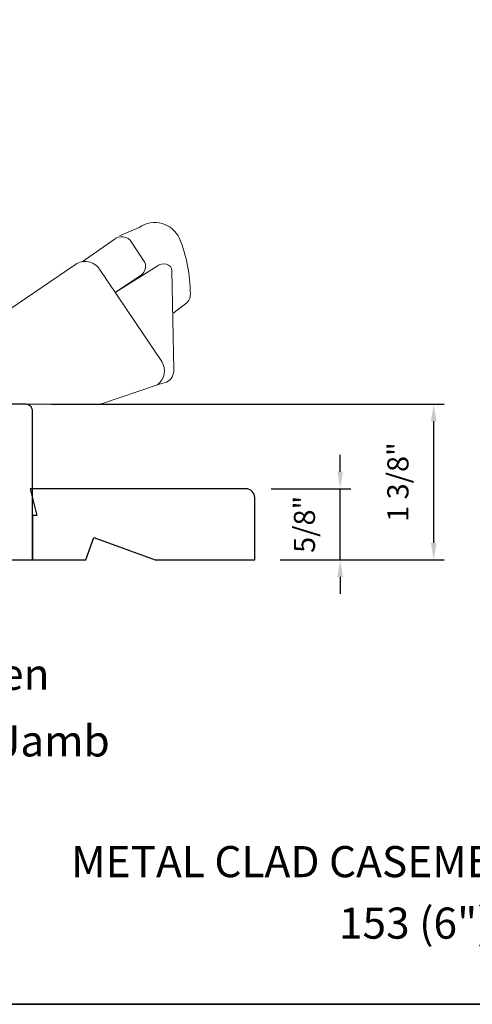
# Model space of a CAD drawing. Extents: x 3884 to 4107, y 3478 to 3578.
# Drawn here: x 4026 to 4031, y 3518 to 3527 of the extents above; entities that cross this region are included whole.
import ezdxf

# ---------------------------------------------------------------- set-up
doc = ezdxf.new("R2010")
doc.units = 0
doc.header["$LTSCALE"] = 250
doc.header["$MEASUREMENT"] = 0
doc.header["$PDMODE"] = 3
doc.header["$PDSIZE"] = -2
doc.layers.get('DEFPOINTS').update_dxf_attribs({"color": 2, "linetype": 'CONTINUOUS'})
for name, color, linetype, lineweight in [('8', 7, 'CONTINUOUS', 35), ('Dimensions', 2, 'CONTINUOUS', 15), ('Hardware', 143, 'CONTINUOUS', 15), ('TEXT', 7, 'CONTINUOUS', 35), ('Wood', 7, 'CONTINUOUS', 25)]:
    doc.layers.add(name, color=color, linetype=linetype, lineweight=lineweight)
doc.styles.add('Note Text (ISO)', font='tahoma.ttf')
doc.styles.add('ROMANS', font='romans')
doc.dimstyles.new('LWDEC', dxfattribs={"dimscale": 20, "dimtxt": 2.5, "dimasz": 2, "dimexe": 1.25, "dimexo": 3, "dimgap": 2, "dimtad": 1, "dimtoh": 1, "dimdec": 0, "dimzin": 11, "dimdsep": 46, "dimtxsty": 'ROMANS', "dimcen": 0, "dimdle": 1.5, "dimazin": 0, "dimtfac": 1, "dimtdec": 0, "dimtix": 1, "dimtmove": 0, "dimatfit": 3, "dimfxl": 0, "dimtzin": 0, "dimarcsym": 0})

# ---------------------------------------------------------------- blocks, each defined once
blk = doc.blocks.new('*D252')
at = {"layer": 'DEFPOINTS', "color": 0}
for p in [(4026.5546, 3523.4041), (4030.1659, 3523.4041), (4028.5803, 3522.0261)]:
    blk.add_point(p, dxfattribs=at)
at = {"layer": 'Dimensions', "color": 0, "lineweight": -2}
for p, q in [((4026.7796, 3523.4041), (4030.2597, 3523.4041)), ((4030.1659, 3522.1761), (4030.1659, 3523.2541)), ((4028.8053, 3522.0261), (4030.2597, 3522.0261))]:
    blk.add_line(p, q, dxfattribs=at)
at = {"layer": 'Dimensions', "color": 0}
for points in [[(4030.1409, 3523.2541), (4030.1909, 3523.2541), (4030.1659, 3523.4041)], [(4030.1409, 3522.1761), (4030.1909, 3522.1761), (4030.1659, 3522.0261)]]:
    blk.add_solid(points, dxfattribs=at)
at = {"layer": 'Dimensions', "color": 0, "insert": (4029.873, 3522.7151), "char_height": 0.1875, "attachment_point": 5, "rotation": 90, "style": 'ROMANS'}
blk.add_mtext('1 3/8"', dxfattribs=at)
blk = doc.blocks.new('*D254')
at = {"layer": 'DEFPOINTS', "color": 0}
for p in [(4028.5016, 3522.6561), (4029.3379, 3522.6561), (4028.5803, 3522.0261)]:
    blk.add_point(p, dxfattribs=at)
at = {"layer": 'Dimensions', "color": 0, "lineweight": -2}
for p, q in [((4029.3379, 3522.8061), (4029.3379, 3522.9561)), ((4028.7266, 3522.6561), (4029.4316, 3522.6561)), ((4029.3379, 3522.0261), (4029.3379, 3522.6561)), ((4028.8053, 3522.0261), (4029.4316, 3522.0261)), ((4029.3379, 3521.8761), (4029.3379, 3521.7261))]:
    blk.add_line(p, q, dxfattribs=at)
at = {"layer": 'Dimensions', "color": 0}
for points in [[(4029.3129, 3522.8061), (4029.3629, 3522.8061), (4029.3379, 3522.6561)], [(4029.3129, 3521.8761), (4029.3629, 3521.8761), (4029.3379, 3522.0261)]]:
    blk.add_solid(points, dxfattribs=at)
at = {"layer": 'Dimensions', "color": 0, "insert": (4029.045, 3522.3411), "char_height": 0.1875, "attachment_point": 5, "rotation": 90, "style": 'ROMANS'}
blk.add_mtext('5/8"', dxfattribs=at)

msp = doc.modelspace()

# ---------------------------------------------------------------- linework, layer by layer
at = {"layer": '8', "linetype": 'Continuous'}
msp.add_lwpolyline([(4017.48166, 3535.17567), (4043.69196, 3535.17567), (4043.69196, 3518.09239), (4017.48166, 3518.09239)], close=True, dxfattribs=at)
at = {"layer": 'Hardware'}
for points in [[(4027.85415, 3524.20605), (4027.95566, 3524.28476, 0.2979067), (4028.01018, 3524.38025, 0.0955194), (4027.91433, 3524.87093, 0.471687), (4027.55825, 3524.96977), (4027.38162, 3524.89552)], [(4027.05097, 3524.66571), (4027.33646, 3524.86115, -0.4796323), (4027.48992, 3524.83823), (4027.608, 3524.65956, -0.3150151), (4027.57724, 3524.54975), (4027.34531, 3524.39303)], [(4026.41067, 3523.40413), (4027.21573, 3523.40413), (4027.71865, 3523.5771, 0.4078362), (4027.75643, 3523.78347), (4027.20601, 3524.59952, 0.4142136), (4026.99198, 3524.64112), (4026.41097, 3524.24625), (4026.41097, 3523.40391)], [(4027.71679, 3523.57669), (4027.8, 3523.60039, 0.291052), (4027.86447, 3523.71179), (4027.84625, 3524.58437, 0.3444863), (4027.79897, 3524.64486, 0.2457421), (4027.71625, 3524.62529), (4027.34379, 3524.39208)]]:
    msp.add_lwpolyline(points, format="xyb", dxfattribs=at)
at = {"layer": 'Wood'}
msp.add_lwpolyline([(4026.11972, 3522.02547), (4026.61184, 3522.02547), (4026.61184, 3523.34436, 0.4142136), (4026.55279, 3523.40342), (4025.22405, 3523.40342)], format="xyb", dxfattribs=at)
msp.add_lwpolyline([(4026.59216, 3522.65614), (4026.65121, 3522.41992), (4026.61184, 3522.41992), (4026.61184, 3522.02622), (4027.08515, 3522.02622), (4027.1568, 3522.22307), (4027.69764, 3522.02622), (4028.58034, 3522.02622), (4028.58034, 3522.5774, 0.4142136), (4028.5016, 3522.65614)], format="xyb", close=True, dxfattribs=at)

# ---------------------------------------------------------------- texts
at = {"layer": 'TEXT', "char_height": 0.2755894, "attachment_point": 2, "style": 'Note Text (ISO)'}
for s, insert, width in [('\\pt5.99986;\\PStandard Screen', (4025.30139, 3521.61161), 4.6704124), ('\\pt5.99986;\\PStandard 16 mm Jamb Extension', (4025.30139, 3521.02106), 4.6704124), ('\\pt5.99986;\\PMETAL CLAD CASEMENT - TRIPLE GLAZED', (4030.57517, 3519.95266), 9.1709879), ('\\A1;\\pt1.65354;\\P153 (6") JAMB', (4030.5353, 3519.40823), 4.6704124)]:
    msp.add_mtext(s, dxfattribs=dict(at, insert=insert, width=width))

# ---------------------------------------------------------------- dimensions: what is measured, and where the dimension line sits
at = {"layer": 'Dimensions'}
dim = msp.add_linear_dim(base=(4030.1659, 3523.40414), p1=(4028.58034, 3522.0261), p2=(4026.55458, 3523.40414), angle=90, dimstyle='LWDEC', override={"dimscale": 0.075, "dimdec": 4, "dimlunit": 5, "dimpost": '"', "dimtdec": 4, "dimfrac": 2, "dimarcsym": 1}, dxfattribs=at)
dim.commit()
dim.dimension.update_dxf_attribs({"geometry": '*D252', "text_midpoint": (4030.1659, 3522.71512), "dimtype": 160})
dim = msp.add_linear_dim(base=(4029.33787, 3522.65614), p1=(4028.58034, 3522.0261), p2=(4028.5016, 3522.65614), angle=90, dimstyle='LWDEC', override={"dimscale": 0.075, "dimdec": 4, "dimlunit": 5, "dimpost": '"', "dimtdec": 4, "dimfrac": 2, "dimarcsym": 1}, dxfattribs=at)
dim.commit()
dim.dimension.update_dxf_attribs({"geometry": '*D254', "text_midpoint": (4029.04501, 3522.34112)})

doc.saveas('drawing.dxf')
